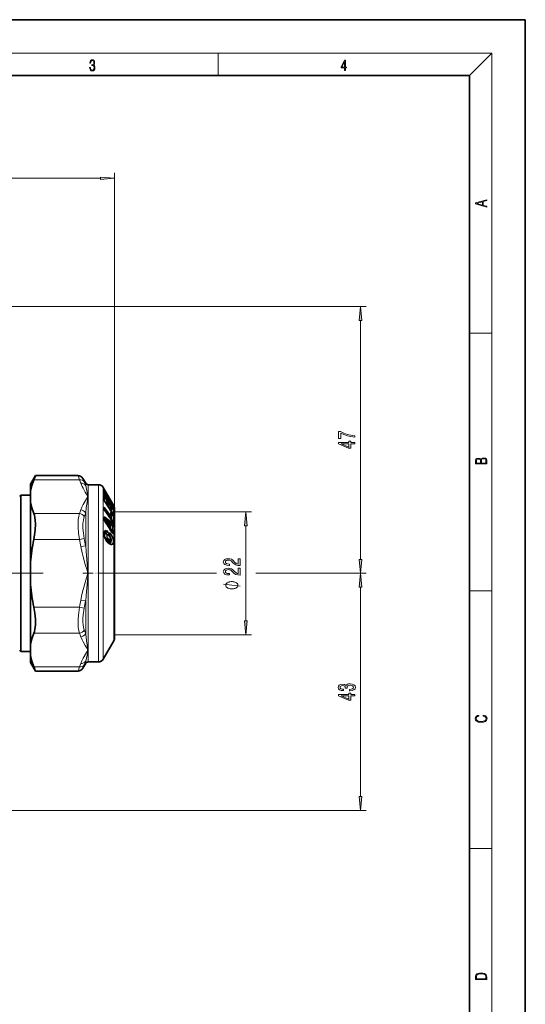
# Model space of a CAD drawing. Extents: x 0 to 210, y 0 to 297.
# Drawn here: x 120 to 210, y 121 to 297 of the extents above; entities that cross this region are included whole.
import ezdxf

# ---------------------------------------------------------------- set-up
doc = ezdxf.new("R2010")
doc.units = 0
doc.linetypes.add('DASHDOT', pattern=[18.5, 12, -3, 0.5, -3])

msp = doc.modelspace()

# ---------------------------------------------------------------- linework, layer by layer
at = {"color": 7, "lineweight": 35}
for p, q in [((210, 297), (0, 297)), ((210, 0), (210, 297)), ((200, 287), (20, 287)), ((200, 10), (200, 287)), ((121.45, 213.81), (122.32, 215.31)), ((122.31, 215.29), (122.03, 214.58)), ((122.31, 215.29), (122.32, 215.31)), ((122.32, 215.31), (129.94, 215.31)), ((121.45, 213.81), (121.45, 213.81)), ((121.45, 213.81), (121.45, 212.55)), ((131.31, 213.94), (130.81, 214.81)), ((133.6, 213.69), (131.74, 213.69)), ((119.68, 210.1), (119.68, 211.81)), ((119.68, 211.81), (121.45, 211.81)), ((121.45, 212.55), (121.45, 210.57)), ((136.36, 209.91), (134.47, 213.19)), ((134.61, 212.22), (134.76, 211.88)), ((136.08, 210.22), (134.76, 212.5)), ((136.09, 209.64), (134.76, 211.88)), ((135.2, 211.74), (135.2, 211.78)), ((119.68, 210.1), (119.68, 183.81)), ((121.45, 210.57), (121.45, 199.79)), ((134.61, 211.6), (134.61, 211.59)), ((136.08, 208.62), (134.75, 210.69)), ((135.17, 211.23), (135.16, 211.2)), ((135.2, 210.57), (135.2, 210.57)), ((134.61, 209.45), (134.61, 209.42)), ((136.08, 207.2), (134.75, 209.04)), ((135.79, 209.76), (135.79, 209.76)), ((135.79, 208.56), (135.79, 208.52)), ((136.45, 209.56), (136.45, 186.06)), ((136.45, 209.56), (136.45, 209.56)), ((136.45, 186.06), (136.45, 209.56)), ((134.61, 207.57), (134.61, 207.69)), ((135.11, 207), (135.29, 206.87)), ((135.29, 206.87), (135.47, 206.74)), ((135.82, 206.49), (136.04, 206.34)), ((136.14, 206.27), (136.04, 206.34)), ((136.04, 206.34), (136.04, 206.34)), ((135.54, 203.17), (135.2, 203.45)), ((135.58, 203.14), (135.54, 203.17)), ((121.45, 195.83), (121.45, 199.79)), ((121.45, 195.83), (121.45, 185.05)), ((136.36, 185.71), (134.47, 182.44)), ((136.45, 186.06), (136.45, 186.06)), ((119.68, 183.81), (121.45, 183.81)), ((121.45, 185.05), (121.45, 183.07)), ((121.45, 183.07), (121.45, 181.81)), ((121.45, 181.81), (122.32, 180.31)), ((133.6, 181.94), (131.74, 181.94)), ((122.32, 180.31), (122.03, 181.04)), ((122.32, 180.31), (129.94, 180.31)), ((131.31, 181.69), (130.81, 180.81))]:
    msp.add_line(p, q, dxfattribs=at)
at = {"color": 7, "lineweight": 13}
for p, q in [((16, 291), (204, 291)), ((155, 287), (155, 291)), ((200, 287), (204, 291)), ((204, 6), (204, 291)), ((81.18, 268.58), (133.96, 268.58)), ((136.45, 209.56), (136.45, 269.58)), ((97.61, 245.62), (181.5, 245.62)), ((180.5, 200.3), (180.5, 243.12)), ((200, 240.83), (204, 240.83)), ((129.94, 215.31), (129.95, 215.29)), ((129.95, 215.29), (130.19, 214.58)), ((122.03, 214.58), (130.19, 214.58)), ((130.81, 214.81), (130.81, 214.79)), ((130.81, 214.79), (131.06, 214.21)), ((131.31, 213.94), (131.31, 213.93)), ((131.31, 213.93), (131.31, 213.57)), ((131.74, 213.69), (131.74, 213.68)), ((131.74, 213.68), (131.74, 181.94)), ((133.6, 213.68), (133.6, 213.69)), ((133.6, 213.68), (133.6, 181.94)), ((134.47, 213.18), (134.47, 213.19)), ((134.47, 213.18), (134.47, 182.44)), ((134.68, 212.07), (134.61, 212.19)), ((134.65, 212.87), (134.76, 212.68)), ((134.7, 212.34), (134.65, 212.3)), ((134.74, 212.15), (134.65, 212.3)), ((134.69, 212), (134.68, 212.07)), ((134.69, 212.63), (134.7, 212.63)), ((134.84, 212.39), (134.7, 212.63)), ((134.85, 212.08), (134.7, 212.34)), ((134.74, 212.15), (134.85, 212.08)), ((134.74, 212.01), (135.06, 211.83)), ((134.9, 212.44), (134.76, 212.68)), ((134.76, 212.5), (134.76, 212.5)), ((136.08, 210.22), (134.76, 212.5)), ((134.91, 212.16), (134.76, 212.41)), ((134.76, 211.88), (134.76, 211.87)), ((136.09, 209.64), (134.76, 211.87)), ((134.82, 212.41), (134.84, 212.39)), ((135.09, 212.1), (134.9, 212.44)), ((134.92, 212.22), (135.04, 212.14)), ((135.03, 212.07), (134.99, 212.1)), ((135.03, 212.07), (135.06, 212.06)), ((135.06, 211.99), (135.09, 211.99)), ((135.11, 212.08), (135.09, 212.1)), ((135.18, 211.89), (135.12, 211.99)), ((134.68, 211.21), (134.61, 211.32)), ((134.7, 211.5), (134.65, 211.44)), ((134.74, 211.3), (134.65, 211.44)), ((134.85, 211.26), (134.7, 211.5)), ((134.74, 211.3), (134.85, 211.26)), ((134.74, 211.15), (135.06, 211.01)), ((135.05, 210.58), (134.75, 210.7)), ((134.91, 211.36), (134.76, 211.6)), ((136.09, 208.6), (134.76, 210.67)), ((135.05, 211.58), (134.87, 211.68)), ((134.91, 210.52), (134.88, 210.49)), ((135.06, 210.28), (134.91, 210.52)), ((135.05, 210.46), (134.91, 210.52)), ((135.05, 211.48), (134.96, 211.53)), ((135.06, 210.28), (135.03, 210.26)), ((135.05, 211.58), (135.07, 211.57)), ((135.12, 211.36), (135.05, 211.48)), ((135.05, 210.58), (135.07, 210.57)), ((135.12, 210.35), (135.05, 210.46)), ((135.06, 210.28), (135.12, 210.35)), ((135.08, 211.33), (135.12, 211.36)), ((135.13, 211.51), (135.1, 211.5)), ((135.18, 211.43), (135.13, 211.51)), ((135.18, 210.44), (135.13, 210.52)), ((135.16, 211.24), (135.15, 211.22)), ((135.17, 210.25), (135.18, 210.08)), ((135.28, 211.03), (135.19, 211.18)), ((135.2, 210.53), (135.2, 210.53)), ((135.28, 210.19), (135.2, 210.31)), ((135.3, 211.29), (135.25, 211.25)), ((135.34, 211.1), (135.25, 211.25)), ((135.3, 210.48), (135.25, 210.43)), ((135.34, 210.29), (135.25, 210.43)), ((135.28, 210.99), (135.28, 211.03)), ((135.3, 211.6), (135.29, 211.59)), ((135.44, 211.35), (135.3, 211.6)), ((135.45, 211.03), (135.3, 211.29)), ((135.45, 210.24), (135.3, 210.48)), ((135.34, 211.1), (135.45, 211.03)), ((135.34, 210.96), (135.65, 210.79)), ((135.34, 210.89), (135.34, 210.96)), ((135.34, 210.29), (135.45, 210.24)), ((135.34, 210.13), (135.65, 209.99)), ((135.51, 211.11), (135.35, 211.37)), ((135.51, 210.34), (135.35, 210.58)), ((135.5, 211.4), (135.36, 211.64)), ((135.42, 211.36), (135.44, 211.35)), ((135.64, 210.59), (135.46, 210.69)), ((135.52, 211.18), (135.64, 211.1)), ((135.64, 210.49), (135.55, 210.54)), ((135.63, 211.05), (135.58, 211.08)), ((135.63, 211.05), (135.65, 211.04)), ((135.64, 210.59), (135.66, 210.58)), ((136.07, 209.78), (135.64, 210.49)), ((135.65, 210.97), (135.68, 210.97)), ((135.72, 210.53), (135.69, 210.51)), ((136.11, 210.28), (135.71, 210.97)), ((136.12, 209.85), (135.72, 210.53)), ((136.08, 210.22), (136.08, 210.22)), ((136.24, 210), (136.19, 210.03)), ((136.24, 210), (136.23, 209.97)), ((122.03, 208.54), (130.19, 208.54)), ((131.31, 208.64), (131.31, 202.74)), ((134.61, 209.43), (134.61, 209.44)), ((134.61, 209.44), (134.61, 209.43)), ((134.71, 209.42), (134.66, 209.36)), ((135.67, 207.95), (134.66, 209.36)), ((135.73, 208.03), (134.71, 209.42)), ((136.09, 207.16), (134.76, 209)), ((135.77, 208.17), (134.77, 209.54)), ((135.64, 209.66), (135.34, 209.78)), ((135.5, 209.6), (135.47, 209.57)), ((135.65, 209.37), (135.5, 209.6)), ((135.64, 209.54), (135.5, 209.6)), ((135.65, 209.37), (135.62, 209.34)), ((135.64, 209.66), (135.66, 209.65)), ((135.71, 209.43), (135.64, 209.54)), ((135.65, 209.37), (135.71, 209.43)), ((135.77, 209.53), (135.72, 209.6)), ((135.77, 209.33), (135.77, 209.17)), ((135.86, 209.37), (135.79, 209.48)), ((135.86, 208.21), (135.79, 208.31)), ((135.88, 209.66), (135.83, 209.61)), ((135.92, 209.47), (135.83, 209.61)), ((135.88, 208.51), (135.83, 208.46)), ((135.92, 208.33), (135.83, 208.46)), ((136.03, 209.42), (135.88, 209.66)), ((136.03, 208.3), (135.88, 208.51)), ((136.03, 209.42), (135.92, 209.47)), ((136.24, 209.17), (135.92, 209.31)), ((135.92, 208.33), (136.03, 208.3)), ((135.92, 208.16), (136.24, 208.07)), ((136.09, 209.52), (135.94, 209.76)), ((136.09, 208.42), (135.94, 208.63)), ((136.07, 209.78), (135.98, 209.83)), ((136.09, 209.64), (136.09, 209.64)), ((136.25, 209.54), (136.1, 209.63)), ((136.16, 208.51), (136.24, 208.44)), ((136.22, 209.44), (136.24, 209.42)), ((136.36, 209.91), (136.36, 209.91)), ((136.36, 209.91), (136.36, 185.71)), ((136.45, 208.81), (160.97, 208.81)), ((134.59, 207.64), (134.59, 207.75)), ((134.66, 207.73), (134.65, 207.74)), ((134.67, 207.73), (134.66, 207.73)), ((134.89, 207.09), (134.86, 207.1)), ((135.36, 206.87), (135.05, 207.09)), ((135.36, 206.23), (135.05, 206.72)), ((135.42, 206.32), (135.11, 206.81)), ((135.11, 206.81), (135.29, 206.68)), ((135.29, 206.68), (135.47, 206.4)), ((135.34, 206.77), (135.53, 206.64)), ((135.34, 206.77), (135.53, 206.49)), ((135.47, 206.4), (135.42, 206.32)), ((135.67, 207.95), (135.71, 207.99)), ((135.67, 206.78), (135.85, 206.65)), ((135.73, 206.97), (135.91, 206.84)), ((135.73, 206.51), (136.04, 206.3)), ((135.86, 206.51), (135.76, 206.59)), ((135.77, 207.97), (135.77, 207.82)), ((135.86, 206.65), (135.86, 206.65)), ((135.86, 206.51), (135.86, 206.65)), ((135.91, 206.84), (135.91, 206.84)), ((135.92, 206.61), (136.22, 206.62)), ((135.92, 206.47), (135.92, 206.61)), ((136.24, 206.25), (135.92, 206.47)), ((136.24, 207.07), (136.07, 207.2)), ((134.94, 205.12), (134.91, 205.14)), ((135, 205.31), (134.97, 205.33)), ((135.02, 205.32), (134.97, 205.33)), ((135.02, 205.32), (135, 205.31)), ((135.18, 204.74), (135.02, 204.85)), ((135.54, 206.34), (135.53, 206.32)), ((135.7, 204.82), (135.57, 204.78)), ((136.04, 205.74), (135.73, 205.8)), ((135.86, 205.44), (135.76, 205.6)), ((135.92, 205.53), (135.82, 205.69)), ((136.04, 205.64), (135.82, 205.69)), ((135.86, 205.44), (135.86, 205.38)), ((136.14, 205.48), (135.92, 205.53)), ((136.24, 205.33), (135.92, 205.4)), ((135.92, 205.4), (135.92, 205.29)), ((135.97, 205.21), (136.22, 204.96)), ((136.05, 206.29), (136.04, 206.3)), ((136.05, 205.74), (136.04, 205.74)), ((136.14, 205.48), (136.04, 205.64)), ((136.05, 206.29), (136.07, 206.31)), ((136.2, 206.17), (136.11, 206.23)), ((136.2, 205.57), (136.11, 205.71)), ((159.97, 189.3), (159.97, 206.32)), ((122.03, 203.86), (130.19, 203.86)), ((131.06, 204.05), (130.19, 203.86)), ((135.4, 203.35), (135.05, 203.63)), ((135.4, 203.5), (135.06, 203.78)), ((135.22, 203.97), (135.12, 203.93)), ((135.46, 203.64), (135.12, 203.93)), ((135.56, 203.69), (135.22, 203.97)), ((135.59, 203.05), (135.24, 203.33)), ((135.62, 203.83), (135.27, 204.12)), ((135.56, 203.69), (135.46, 203.64)), ((131.31, 202.74), (130.44, 202.59)), ((133.51, 197.81), (153.32, 197.81)), ((136.97, 197.81), (154.7, 197.81)), ((161.78, 197.81), (181.5, 197.81)), ((162.44, 197.81), (181.5, 197.81)), ((180.5, 157.8), (180.5, 195.32)), ((200, 194.67), (204, 194.67)), ((131.31, 192.88), (130.44, 193.03)), ((131.31, 192.88), (131.31, 186.98)), ((122.03, 191.76), (130.19, 191.76)), ((131.06, 191.57), (130.19, 191.76)), ((122.03, 187.09), (130.19, 187.09)), ((136.45, 186.81), (160.97, 186.81)), ((131.31, 182.05), (131.31, 181.69)), ((122.03, 181.04), (130.19, 181.04)), ((129.94, 180.31), (130.19, 181.04)), ((130.81, 180.81), (131.06, 181.41)), ((108.92, 155.31), (181.5, 155.31)), ((200, 148.5), (204, 148.5))]:
    msp.add_line(p, q, dxfattribs=at)
at = {"color": 7, "linetype": 'DASHDOT', "lineweight": 13}
msp.add_line((96.89, 197.81), (123.69, 197.81), dxfattribs=at)
at = {"color": 7, "linetype": 'DASHDOT', "lineweight": 13, "ltscale": 0.15433}
msp.add_line((130.8, 197.81), (136.97, 197.81), dxfattribs=at)
at = {"color": 7, "lineweight": 13}
for points in [[(132.02, 288.43), (132.02, 288.43), (132.05, 288.17), (132.15, 287.98), (132.29, 287.86), (132.49, 287.82), (132.69, 287.86), (132.84, 287.98), (132.93, 288.16), (132.96, 288.4), (132.95, 288.57), (132.9, 288.71), (132.82, 288.82), (132.72, 288.89), (132.87, 289.06), (132.92, 289.32), (132.89, 289.52), (132.81, 289.68), (132.68, 289.78), (132.51, 289.82), (132.33, 289.78), (132.19, 289.67), (132.1, 289.48), (132.07, 289.24), (132.2, 289.24), (132.22, 289.42), (132.28, 289.56), (132.37, 289.64), (132.5, 289.67), (132.62, 289.64), (132.71, 289.57), (132.77, 289.46), (132.79, 289.32), (132.76, 289.15), (132.7, 289.04), (132.59, 288.97), (132.44, 288.94), (132.39, 288.95), (132.39, 288.8), (132.46, 288.81), (132.62, 288.78), (132.73, 288.71), (132.8, 288.58), (132.82, 288.41), (132.8, 288.22), (132.73, 288.08), (132.63, 287.99), (132.49, 287.97), (132.35, 288), (132.25, 288.09), (132.18, 288.23), (132.16, 288.43)], [(177.65, 287.87), (177.79, 287.87), (177.79, 288.36), (177.98, 288.36), (177.98, 288.5), (177.79, 288.5), (177.79, 289.76), (177.64, 289.76), (177.03, 288.5), (177.03, 288.36), (177.65, 288.36)], [(177.65, 288.5), (177.15, 288.5), (177.65, 289.53)], [(133.96, 268.36), (136.45, 268.58), (133.96, 268.8)], [(203.09, 263.42), (203.09, 263.57), (202.48, 263.74), (202.48, 264.41), (203.09, 264.58), (203.09, 264.73), (201.09, 264.16), (201.09, 263.99)], [(202.32, 263.78), (201.29, 264.07), (202.32, 264.37)], [(180.72, 243.12), (180.5, 245.62), (180.29, 243.12)], [(179.5, 222.21), (179.5, 222.47), (178.79, 222.56), (178.12, 222.71), (177.51, 222.92), (176.93, 223.2), (176.57, 223.2), (176.57, 221.96), (176.96, 221.96), (176.96, 222.95), (177.55, 222.66), (178.15, 222.45), (178.8, 222.3)], [(179.5, 221), (179.5, 221.23), (178.76, 221.23), (178.76, 221.49), (178.41, 221.49), (178.41, 221.23), (176.57, 221.23), (176.57, 221), (178.38, 220.21), (178.76, 220.21), (178.76, 221)], [(178.41, 220.43), (177.07, 221), (178.41, 221)], [(203.09, 217.41), (203.09, 217.82), (203.09, 218.09), (203.05, 218.26), (202.97, 218.35), (202.86, 218.43), (202.72, 218.47), (202.55, 218.49), (202.37, 218.47), (202.21, 218.41), (202.1, 218.32), (202.04, 218.2), (201.97, 218.29), (201.87, 218.36), (201.75, 218.41), (201.6, 218.42), (201.35, 218.37), (201.17, 218.24), (201.11, 218.09), (201.09, 217.9), (201.09, 217.41)], [(201.26, 217.88), (201.27, 218.06), (201.33, 218.18), (201.44, 218.26), (201.62, 218.28), (201.8, 218.25), (201.91, 218.18), (201.96, 218.05), (201.97, 217.87), (201.97, 217.55), (201.26, 217.55)], [(202.93, 217.55), (202.14, 217.55), (202.14, 217.96), (202.17, 218.13), (202.24, 218.25), (202.37, 218.32), (202.54, 218.35), (202.73, 218.32), (202.85, 218.25), (202.91, 218.13), (202.93, 217.95)], [(160.19, 206.32), (159.97, 208.81), (159.76, 206.32)], [(158.97, 199.19), (158.97, 200.43), (158.6, 200.43), (158.6, 199.45), (158.4, 199.51), (158.23, 199.6), (157.92, 199.89), (157.79, 200.04), (157.61, 200.21), (157.39, 200.33), (157.14, 200.4), (156.85, 200.43), (156.48, 200.39), (156.2, 200.26), (156.02, 200.08), (155.95, 199.84), (156.02, 199.59), (156.23, 199.4), (156.55, 199.28), (156.98, 199.23), (157.04, 199.23), (157.04, 199.47), (157.01, 199.47), (156.71, 199.49), (156.5, 199.56), (156.36, 199.68), (156.31, 199.82), (156.35, 199.97), (156.46, 200.09), (156.63, 200.16), (156.84, 200.18), (157.04, 200.17), (157.21, 200.12), (157.36, 200.03), (157.49, 199.92), (157.62, 199.77), (157.89, 199.51), (158.18, 199.33), (158.52, 199.23), (158.96, 199.19)], [(180.29, 200.3), (180.5, 197.81), (180.72, 200.3)], [(158.97, 197.48), (158.97, 198.72), (158.6, 198.72), (158.6, 197.74), (158.4, 197.8), (158.23, 197.89), (157.92, 198.18), (157.79, 198.33), (157.61, 198.5), (157.39, 198.62), (157.14, 198.69), (156.85, 198.72), (156.48, 198.68), (156.2, 198.55), (156.02, 198.37), (155.95, 198.13), (156.02, 197.88), (156.23, 197.69), (156.55, 197.57), (156.98, 197.52), (157.04, 197.52), (157.04, 197.76), (157.01, 197.76), (156.71, 197.78), (156.5, 197.85), (156.36, 197.96), (156.31, 198.11), (156.35, 198.26), (156.46, 198.37), (156.63, 198.45), (156.84, 198.47), (157.04, 198.45), (157.21, 198.41), (157.36, 198.32), (157.49, 198.21), (157.62, 198.06), (157.89, 197.8), (158.18, 197.62), (158.52, 197.52), (158.96, 197.48)], [(180.72, 195.32), (180.5, 197.81), (180.29, 195.32)], [(157.47, 196.33), (157.37, 196.33), (157.17, 196.3), (157.02, 196.27), (156.92, 196.24), (156.77, 196.18), (156.62, 196.09), (156.52, 196), (156.47, 195.94), (156.42, 195.85), (156.37, 195.73), (156.37, 195.67), (156.37, 195.61), (156.42, 195.49), (156.47, 195.4), (156.52, 195.34), (156.62, 195.25), (156.77, 195.16), (156.92, 195.1), (157.02, 195.07), (157.17, 195.04), (157.37, 195.01), (157.47, 195.01), (157.57, 195.01), (157.77, 195.04), (157.92, 195.07), (158.02, 195.1), (158.17, 195.16), (158.32, 195.25), (158.42, 195.34), (158.47, 195.4), (158.52, 195.49), (158.57, 195.61), (158.57, 195.67), (158.57, 195.73), (158.52, 195.85), (158.47, 195.94), (158.42, 196), (158.32, 196.09), (158.17, 196.18), (158.02, 196.24), (157.92, 196.27), (157.77, 196.3), (157.57, 196.33)], [(159.76, 189.3), (159.97, 186.81), (160.19, 189.3)], [(178.56, 176.76), (178.59, 176.76), (179.01, 176.8), (179.32, 176.93), (179.52, 177.12), (179.59, 177.37), (179.52, 177.64), (179.33, 177.84), (179.02, 177.97), (178.63, 178.02), (178.38, 178), (178.17, 177.94), (178.01, 177.85), (177.9, 177.72), (177.66, 177.89), (177.29, 177.95), (176.95, 177.91), (176.7, 177.8), (176.54, 177.62), (176.48, 177.37), (176.55, 177.14), (176.74, 176.96), (177.04, 176.84), (177.45, 176.8), (177.48, 176.8), (177.48, 177.03), (177.2, 177.06), (177, 177.12), (176.88, 177.23), (176.84, 177.39), (176.87, 177.52), (176.96, 177.62), (177.11, 177.68), (177.31, 177.7), (177.52, 177.68), (177.66, 177.62), (177.75, 177.51), (177.77, 177.36), (177.77, 177.26), (178.11, 177.26), (178.1, 177.39), (178.14, 177.55), (178.25, 177.67), (178.41, 177.74), (178.63, 177.77), (178.89, 177.74), (179.07, 177.67), (179.19, 177.55), (179.23, 177.39), (179.18, 177.22), (179.05, 177.1), (178.85, 177.03), (178.56, 177)], [(179.5, 175.85), (179.5, 176.08), (178.76, 176.08), (178.76, 176.34), (178.41, 176.34), (178.41, 176.08), (176.57, 176.08), (176.57, 175.84), (178.38, 175.06), (178.76, 175.06), (178.76, 175.85)], [(178.41, 175.27), (177.07, 175.85), (178.41, 175.85)], [(202.44, 172.23), (202.67, 172.19), (202.84, 172.1), (202.95, 171.96), (202.98, 171.78), (202.93, 171.56), (202.75, 171.4), (202.47, 171.3), (202.09, 171.26), (201.71, 171.3), (201.43, 171.4), (201.26, 171.56), (201.2, 171.78), (201.24, 171.95), (201.33, 172.08), (201.48, 172.18), (201.68, 172.22), (201.68, 172.36), (201.42, 172.31), (201.22, 172.19), (201.09, 172.01), (201.04, 171.78), (201.11, 171.5), (201.2, 171.39), (201.32, 171.3), (201.65, 171.16), (201.85, 171.13), (202.09, 171.12), (202.33, 171.13), (202.54, 171.16), (202.87, 171.29), (203.08, 171.5), (203.15, 171.77), (203.1, 172.01), (202.96, 172.2), (202.74, 172.32), (202.44, 172.37)], [(180.29, 157.8), (180.5, 155.31), (180.72, 157.8)], [(201.09, 125.37), (201.09, 125.02), (203.09, 125.02), (203.09, 125.43), (203.08, 125.68), (203.01, 125.88), (202.87, 126.01), (202.67, 126.11), (202.41, 126.17), (202.09, 126.19), (201.79, 126.17), (201.54, 126.12), (201.35, 126.03), (201.2, 125.91), (201.11, 125.71), (201.09, 125.47)], [(202.93, 125.15), (201.26, 125.15), (201.26, 125.43), (201.27, 125.66), (201.35, 125.83), (201.47, 125.93), (201.63, 125.99), (201.84, 126.04), (202.09, 126.05), (202.36, 126.04), (202.58, 125.99), (202.74, 125.92), (202.85, 125.82), (202.92, 125.66), (202.93, 125.44)]]:
    msp.add_lwpolyline(points, close=True, dxfattribs=at)
at = {"color": 7, "lineweight": 35}
for points in [[(121.45, 212.55), (121.67, 213.56), (122.03, 214.58)], [(121.45, 210.57), (121.67, 209.56), (122.03, 208.54)], [(134.61, 211.09), (134.61, 211.05), (134.69, 210.81), (134.75, 210.69)], [(122.03, 208.54), (122.14, 208.21), (122.22, 207.84), (122.29, 207.29), (122.32, 206.69), (122.27, 205.55), (122.18, 204.71), (122.03, 203.86)], [(134.7, 205.26), (134.66, 205.18), (134.61, 204.94), (134.65, 204.51), (134.83, 203.95), (135.06, 203.58), (135.2, 203.45)], [(135.47, 204.86), (135.54, 204.51), (135.63, 204.37)], [(135.71, 203.65), (135.79, 203.82), (135.78, 204.06), (135.67, 204.32), (135.63, 204.37)], [(122.03, 191.76), (122.21, 190.66), (122.31, 189.58), (122.31, 188.57), (122.21, 187.75), (122.13, 187.4), (122.03, 187.09)], [(121.45, 185.05), (121.67, 186.06), (122.03, 187.09)], [(121.45, 183.07), (121.67, 182.06), (122.03, 181.04)]]:
    msp.add_lwpolyline(points, dxfattribs=at)
at = {"color": 7, "lineweight": 13}
for points in [[(130.44, 209.17), (130.64, 209.65), (130.88, 210.13), (131.47, 211.15), (131.58, 211.33), (131.66, 211.51), (131.64, 211.67), (131.55, 211.84), (131.24, 212.36), (130.85, 213.04), (130.68, 213.39), (130.44, 213.95)], [(131.31, 208.64), (131.42, 209.6), (131.55, 210.49), (131.69, 211.31), (131.64, 212.05), (131.46, 212.9), (131.31, 213.57)], [(134.58, 212.98), (134.58, 212.98), (134.58, 212.98), (134.58, 212.98), (134.59, 212.97), (134.65, 212.87)], [(134.58, 212.88), (134.58, 212.88), (134.58, 212.86), (134.61, 212.79), (134.76, 212.5)], [(134.58, 212.61), (134.58, 212.62), (134.58, 212.63), (134.58, 212.63), (134.59, 212.63), (134.6, 212.63), (134.6, 212.63), (134.62, 212.61), (134.76, 212.41)], [(134.58, 212.32), (134.58, 212.28), (134.62, 212.14), (134.76, 211.87)], [(134.58, 211.67), (134.58, 211.73), (134.59, 211.74), (134.6, 211.75), (134.61, 211.75), (134.63, 211.74), (134.69, 211.69), (134.76, 211.6)], [(134.61, 212.42), (134.64, 212.41), (134.7, 212.34)], [(134.7, 212.63), (134.75, 212.68), (134.76, 212.68), (134.76, 212.68), (134.76, 212.68)], [(134.84, 212.39), (134.9, 212.43), (134.9, 212.44), (134.9, 212.44), (134.9, 212.44)], [(135.06, 211.83), (135.06, 211.83), (135.06, 211.84), (135.06, 211.84), (135.05, 211.85), (135.03, 211.88), (134.85, 212.08)], [(135.11, 211.77), (135.11, 211.79), (135.09, 211.83), (134.91, 212.16)], [(135.17, 211.94), (135.17, 211.94), (135.18, 211.94), (135.18, 211.94), (135.18, 211.94), (135.18, 211.93), (135.36, 211.64)], [(134.58, 211.19), (134.62, 210.96), (134.76, 210.67)], [(134.61, 211.55), (134.64, 211.55), (134.68, 211.52), (134.7, 211.5)], [(135.06, 211.01), (135.06, 211.02), (135.06, 211.03), (135.05, 211.04), (135.01, 211.1), (134.85, 211.26)], [(135.11, 210.96), (135.09, 211.03), (135.02, 211.17), (134.91, 211.36)], [(135.16, 210.24), (135.12, 210.24), (135.08, 210.26), (135.06, 210.28)], [(135.17, 211.56), (135.18, 211.57), (135.18, 211.58), (135.18, 211.58), (135.19, 211.58), (135.19, 211.58), (135.2, 211.58), (135.22, 211.56), (135.35, 211.37)], [(135.19, 211.18), (135.18, 211.18), (135.18, 211.18), (135.18, 211.18), (135.18, 211.18), (135.17, 211.18), (135.17, 211.18)], [(135.17, 210.66), (135.18, 210.71), (135.19, 210.72), (135.2, 210.73), (135.21, 210.73), (135.24, 210.72), (135.29, 210.66), (135.35, 210.58)], [(135.2, 211.37), (135.24, 211.36), (135.3, 211.29)], [(135.2, 210.53), (135.24, 210.53), (135.28, 210.51), (135.3, 210.48)], [(135.64, 211.1), (135.64, 211.1), (135.64, 211.1), (135.64, 211.11), (135.64, 211.12), (135.61, 211.15), (135.44, 211.35)], [(135.65, 210.79), (135.65, 210.79), (135.65, 210.79), (135.65, 210.79), (135.65, 210.81), (135.58, 210.89), (135.45, 211.03)], [(135.65, 209.99), (135.65, 210), (135.65, 210.01), (135.65, 210.02), (135.58, 210.11), (135.45, 210.24)], [(135.71, 210.72), (135.71, 210.74), (135.69, 210.78), (135.51, 211.11)], [(135.71, 209.94), (135.69, 210.01), (135.62, 210.15), (135.51, 210.34)], [(136.08, 210.22), (136.19, 210.02), (136.26, 209.92), (136.28, 209.9), (136.28, 209.9), (136.28, 209.9), (136.29, 209.9)], [(136.11, 210.28), (136.28, 209.97), (136.3, 209.94), (136.3, 209.94), (136.3, 209.93)], [(136.11, 210.16), (136.23, 210.02), (136.24, 210.01), (136.24, 210), (136.24, 210), (136.24, 210), (136.24, 210)], [(130.19, 208.54), (130.06, 208.05), (129.98, 207.47), (129.94, 206.8), (129.95, 206.08), (130.03, 204.98), (130.19, 203.86)], [(134.76, 209), (134.67, 209.16), (134.58, 209.47)], [(134.77, 209.54), (134.7, 209.62), (134.65, 209.64), (134.64, 209.64), (134.61, 209.62), (134.6, 209.61), (134.59, 209.57)], [(134.71, 209.42), (134.69, 209.45), (134.66, 209.46), (134.65, 209.46), (134.61, 209.44)], [(135.75, 209.33), (135.71, 209.32), (135.67, 209.34), (135.65, 209.37)], [(135.76, 209.84), (135.76, 209.89), (135.77, 209.9), (135.78, 209.91), (135.79, 209.91), (135.81, 209.9), (135.87, 209.85), (135.94, 209.76)], [(135.76, 208.6), (135.77, 208.68), (135.78, 208.71), (135.8, 208.73), (135.82, 208.74), (135.85, 208.72), (135.94, 208.63)], [(135.79, 209.71), (135.82, 209.71), (135.86, 209.68), (135.88, 209.66)], [(135.79, 208.54), (135.82, 208.55), (135.83, 208.55), (135.86, 208.53), (135.88, 208.51)], [(136.03, 209.42), (136.18, 209.27), (136.22, 209.21), (136.24, 209.18), (136.24, 209.18), (136.24, 209.17)], [(136.24, 208.07), (136.24, 208.08), (136.22, 208.12), (136.16, 208.19), (136.03, 208.3)], [(136.07, 209.78), (136.19, 209.65), (136.25, 209.57), (136.25, 209.55), (136.25, 209.55), (136.25, 209.55), (136.25, 209.55), (136.25, 209.54)], [(136.09, 209.64), (136.25, 209.39), (136.27, 209.36), (136.28, 209.36), (136.29, 209.36), (136.29, 209.36), (136.29, 209.36), (136.29, 209.36)], [(136.09, 209.52), (136.23, 209.29), (136.27, 209.19), (136.29, 209.12)], [(136.09, 208.6), (136.2, 208.43), (136.25, 208.38), (136.27, 208.37), (136.28, 208.37), (136.29, 208.37), (136.29, 208.37), (136.29, 208.39)], [(136.29, 208.02), (136.27, 208.11), (136.18, 208.29), (136.09, 208.42)], [(136.12, 209.85), (136.25, 209.62), (136.29, 209.53), (136.31, 209.49), (136.31, 209.48)], [(131.06, 207.98), (130.9, 207.4), (130.82, 206.7), (130.82, 205.9), (130.9, 204.98), (131.06, 204.05)], [(134.59, 207.75), (134.6, 207.88), (134.63, 207.92), (134.66, 207.94), (134.69, 207.94), (134.73, 207.92)], [(134.86, 207.15), (134.92, 207.17), (134.98, 207.14), (135.05, 207.09)], [(135.72, 207.75), (135.71, 207.75), (135.66, 207.78), (135.63, 207.82)], [(135.67, 206.55), (135.68, 206.59), (135.68, 206.6), (135.69, 206.61), (135.7, 206.61), (135.72, 206.61), (135.76, 206.59)], [(135.72, 207.75), (135.74, 207.76), (135.75, 207.77), (135.76, 207.78), (135.77, 207.82)], [(135.73, 206.51), (135.73, 206.53), (135.73, 206.53), (135.73, 206.53), (135.74, 206.54), (135.74, 206.54), (135.76, 206.53), (135.82, 206.49)], [(136.22, 206.62), (136.22, 206.65), (136.21, 206.68), (136.19, 206.7), (136.14, 206.74), (135.96, 206.82), (135.91, 206.84)], [(136.28, 206.58), (136.24, 206.73), (136.13, 206.88), (135.97, 207.03)], [(136.29, 207.01), (136.29, 206.99), (136.29, 206.99), (136.27, 206.98), (136.26, 206.98), (136.24, 206.98), (136.22, 207.01), (136.09, 207.16)], [(135.08, 205.5), (134.88, 205.53), (134.72, 205.43), (134.64, 205.28), (134.59, 205.06), (134.6, 204.71), (134.67, 204.34), (134.85, 203.86), (135.1, 203.47), (135.24, 203.33)], [(134.62, 204.96), (134.71, 205.11), (134.84, 205.15), (134.91, 205.14)], [(134.97, 204.96), (134.86, 204.98), (134.76, 204.91), (134.71, 204.82), (134.69, 204.68), (134.71, 204.47), (134.84, 204.08), (134.94, 203.91), (135.06, 203.78)], [(135.02, 204.85), (134.93, 204.88), (134.89, 204.87), (134.82, 204.84), (134.79, 204.8), (134.75, 204.66), (134.76, 204.48), (134.82, 204.3), (134.92, 204.1), (135.12, 203.93)], [(134.94, 205.12), (134.96, 205.11), (134.99, 205.04), (135, 204.99), (135, 204.98), (134.99, 204.96), (134.98, 204.96), (134.97, 204.96)], [(135, 205.31), (135.05, 205.05), (135.05, 204.92), (135.04, 204.87), (135.03, 204.86), (135.03, 204.85), (135.02, 204.85)], [(135.02, 205.32), (135.13, 205.28), (135.24, 205.19), (135.35, 204.98), (135.37, 204.83), (135.36, 204.76), (135.33, 204.73), (135.29, 204.71), (135.26, 204.71), (135.18, 204.74)], [(135.18, 204.74), (135.15, 204.74), (135.12, 204.72), (135.09, 204.64), (135.07, 204.42), (135.09, 204.3), (135.22, 203.97)], [(135.08, 205.5), (135.15, 205.45), (135.3, 205.27), (135.39, 205.07), (135.43, 204.84), (135.42, 204.7), (135.39, 204.66), (135.35, 204.62), (135.31, 204.61), (135.24, 204.62)], [(135.24, 204.62), (135.21, 204.63), (135.17, 204.62), (135.15, 204.58), (135.13, 204.51), (135.15, 204.33), (135.21, 204.19), (135.27, 204.12)], [(135.36, 206.23), (135.44, 206.15), (135.47, 206.14), (135.5, 206.14), (135.53, 206.16), (135.54, 206.18), (135.57, 206.24)], [(135.51, 204.66), (135.72, 204.32), (135.81, 204.09), (135.87, 203.83), (135.87, 203.57), (135.81, 203.38), (135.69, 203.27), (135.54, 203.27), (135.4, 203.35)], [(135.42, 206.32), (135.44, 206.28), (135.45, 206.28), (135.47, 206.27), (135.48, 206.28), (135.5, 206.29), (135.53, 206.32)], [(135.65, 204.29), (135.55, 204.46), (135.47, 204.66), (135.44, 204.81), (135.45, 204.96), (135.47, 205.01), (135.51, 205.05), (135.55, 205.07), (135.61, 205.06), (135.74, 204.97), (135.76, 204.94)], [(135.57, 204.78), (135.77, 204.41), (135.85, 204.17), (135.91, 203.9), (135.93, 203.62), (135.9, 203.38), (135.81, 203.22), (135.69, 203.15), (135.61, 203.15), (135.53, 203.18)], [(135.7, 204.82), (135.88, 204.62), (136.03, 204.36), (136.2, 203.91), (136.25, 203.68), (136.25, 203.46), (136.18, 203.19), (136.03, 203.05), (135.84, 203.02), (135.58, 203.14)], [(135.76, 204.94), (135.94, 204.69), (136.1, 204.4), (136.23, 204.06), (136.3, 203.71), (136.29, 203.29), (136.23, 203.13), (136.15, 203), (136, 202.92), (135.82, 202.92), (135.59, 203.05)], [(135.67, 205.84), (135.68, 205.78), (135.72, 205.67), (135.76, 205.6)], [(135.73, 205.8), (135.73, 205.79), (135.73, 205.77), (135.75, 205.75), (135.82, 205.69)], [(135.97, 205.16), (136.09, 204.98), (136.16, 204.9), (136.21, 204.86), (136.24, 204.86), (136.26, 204.86), (136.27, 204.87), (136.28, 204.88), (136.28, 204.92)], [(136.13, 204.99), (136.18, 204.95), (136.2, 204.93), (136.21, 204.93), (136.22, 204.93), (136.22, 204.93), (136.22, 204.93), (136.23, 204.94), (136.23, 204.95), (136.22, 204.96)], [(136.24, 206.25), (136.25, 206.23), (136.24, 206.23), (136.24, 206.22), (136.23, 206.22), (136.22, 206.22), (136.16, 206.25), (136.14, 206.27)], [(136.14, 205.48), (136.22, 205.4), (136.24, 205.36), (136.24, 205.33)], [(136.3, 206.21), (136.3, 206.17), (136.29, 206.15), (136.27, 206.14), (136.26, 206.14), (136.24, 206.15), (136.2, 206.17)], [(136.2, 205.57), (136.27, 205.43), (136.3, 205.29)], [(135.56, 203.43), (135.64, 203.44), (135.71, 203.51), (135.77, 203.75)], [(135.65, 204.29), (135.75, 204.1), (135.77, 203.92), (135.75, 203.85), (135.73, 203.83), (135.71, 203.81), (135.68, 203.81), (135.66, 203.81), (135.62, 203.83)], [(130.44, 193.03), (130.64, 194), (130.88, 194.94), (131.47, 196.98), (131.58, 197.34), (131.66, 197.71), (131.64, 198.03), (131.55, 198.37), (131.24, 199.42), (130.85, 200.78), (130.68, 201.47), (130.44, 202.59)], [(131.31, 192.88), (131.38, 193.85), (131.55, 195.81), (131.69, 197.3), (131.64, 198.81), (131.38, 201.78), (131.31, 202.74)], [(158.97, 195.49), (155.97, 195.85)], [(130.19, 191.76), (130, 190.32), (129.95, 189.53), (129.94, 188.78), (129.97, 188.23), (130.04, 187.72), (130.19, 187.09)], [(131.06, 191.57), (130.87, 190.36), (130.82, 189.7), (130.81, 189.08), (130.84, 188.61), (130.9, 188.19), (131.06, 187.64)], [(130.44, 181.67), (130.64, 182.15), (130.88, 182.63), (131.47, 183.65), (131.58, 183.83), (131.66, 184.01), (131.64, 184.17), (131.55, 184.34), (131.24, 184.86), (130.85, 185.54), (130.68, 185.89), (130.44, 186.45)], [(131.31, 182.05), (131.55, 183.13), (131.69, 183.81), (131.64, 184.57), (131.46, 185.71), (131.31, 186.98)]]:
    msp.add_lwpolyline(points, dxfattribs=at)
at = {"color": 7, "lineweight": 35}
for centre, radius, start, end in [((129.94, 214.31), 1, 30, 90), ((131.74, 214.19), 0.5, 210, 270), ((133.6, 212.69), 1, 30, 90), ((120.8, 210.81), 1.5, 138.1897, 150), ((134.21, 212.83), 0.399, 354.6152, 13.5922), ((136.76, 213.71), 2.34, 202.5529, 211.1226), ((132.65, 212.37), 1.96, 355.6411, 4.619), ((134.82, 211.81), 0.384, 355.6152, 8.573), ((129.36, 211.34), 5.25, 357.2725, 2.7278), ((135.3, 210.17), 0.149, 146.7991, 176.5044), ((135, 211.34), 0.2, 329.0642, 358.5703), ((135, 210.36), 0.2, 327.8119, 359.1564), ((133.36, 211.38), 1.84, 358.5809, 2.9016), ((130.3, 210.42), 4.9, 359.1622, 1.7128), ((139.68, 212.22), 4.12, 209.0294, 213.7352), ((135.48, 209.52), 0.881, 186.4718, 212.8849), ((135.89, 209.25), 0.149, 146.7925, 176.4544), ((135.59, 209.44), 0.2, 327.8014, 359.0907), ((131.23, 209.51), 4.57, 359.0987, 3.1575), ((127.38, 208.19), 8.42, 359.2361, 2.3015), ((137.16, 209.26), 1.25, 211.0084, 220.726), ((137.93, 210.68), 2.12, 209.3846, 216.8091), ((135.75, 209.56), 0.7, 360, 30), ((134.86, 207.69), 0.246, 168.4646, 181.8547), ((135.42, 207.59), 0.805, 181.4234, 210.3678), ((-48.93, 90.11), 217.79, 31.9016, 32.5157), ((135.36, 206.58), 0.2, 17.0133, 55.0009), ((135.23, 206.5), 0.352, 333.0275, 345.3328), ((134.66, 206.37), 0.925, 9.2716, 16.6442), ((135.32, 206.48), 0.254, 345.6891, 10.0572), ((135.86, 207.89), 0.119, 146.475, 171.0514), ((135.55, 208.08), 0.246, 327.7955, 344.3982), ((135.57, 208.08), 0.226, 344.8019, 359.3581), ((136.74, 207.65), 0.798, 214.088, 225.1064), ((137.07, 205.84), 1.27, 209.9206, 222.1507), ((152.56, 197.48), 31.19, 168.2068, 175.7577), ((152.56, 198.14), 31.19, 184.2423, 191.7932), ((135.75, 186.06), 0.7, 330, 0), ((120.8, 184.81), 1.5, 210, 221.8103), ((131.74, 181.44), 0.5, 90, 150), ((133.6, 182.94), 1, 270, 330), ((129.94, 181.31), 1, 270, 330)]:
    msp.add_arc(centre, radius, start, end, dxfattribs=at)
at = {"color": 7, "lineweight": 13}
for centre, radius, start, end in [((121.35, 210.73), 9.65, 19.5065, 23.5673), ((122.27, 210.41), 9.58, 19.274, 23.3997), ((134.38, 212.93), 0.202, 346.3925, 13.6049), ((134.41, 212.88), 0.198, 13.4774, 30.0954), ((134.41, 212.78), 0.199, 7.5494, 30.0497), ((132.8, 212.46), 1.79, 355.4133, 4.5865), ((134.42, 212.51), 0.188, 4.6613, 30.9937), ((134.42, 212.22), 0.188, 355.4705, 30.9092), ((134.86, 212.45), 0.259, 194.9595, 215.7848), ((134.46, 212.52), 0.263, 26.4014, 43.0722), ((133.02, 211.83), 1.73, 1.74, 5.9747), ((131.72, 209.49), 4.26, 38.7677, 42.9533), ((134.98, 212.04), 0.065, 340.2483, 32.6666), ((135.04, 212.14), 0.0101, 349.8758, 61.1342), ((134.93, 211.98), 0.199, 30.0769, 56.1927), ((134.86, 212.07), 0.195, 355.4358, 21.601), ((134.95, 211.89), 0.195, 30.8877, 57.1565), ((135, 211.98), 0.0945, 5.1758, 49.0639), ((134.95, 211.67), 0.193, 31.0463, 56.3643), ((133.4, 211.62), 1.67, 358.4169, 7.4501), ((135.1, 211.96), 0.038, 67.3245, 112.0832), ((134.92, 212.01), 0.196, 356.0151, 21.5734), ((133.45, 211.55), 1.68, 358.6092, 7.4359), ((135.05, 212.01), 0.175, 299.2911, 317.743), ((134.99, 211.91), 0.186, 355.6561, 8.5498), ((135, 211.84), 0.199, 8.544, 30.1039), ((129.47, 211.43), 5.12, 357.2905, 2.7095), ((134.44, 211.58), 0.165, 2.9027, 33.137), ((134.44, 211.1), 0.166, 357.5593, 32.9718), ((134.81, 211.58), 0.207, 192.4528, 220.221), ((129.79, 210.9), 4.9, 358.813, 3.5434), ((129.83, 210.85), 4.92, 358.3038, 3.5366), ((134.72, 210.68), 0.0349, 354.0968, 31.0281), ((135.95, 211.78), 1.63, 225.4749, 230.5227), ((135, 211.72), 0.247, 281.7581, 295.2085), ((134.89, 210.52), 0.169, 339.4445, 19.2188), ((134.99, 210.64), 0.185, 288.7938, 308.1836), ((134.96, 210.85), 0.184, 33.2737, 58.7805), ((130.31, 210.65), 4.76, 359.0583, 4.4074), ((134.98, 211.41), 0.182, 33.3389, 59.174), ((134.98, 211.49), 0.123, 5.8454, 42.1595), ((135, 210.42), 0.168, 37.6727, 63.8034), ((134.95, 210.47), 0.153, 6.0523, 37.7525), ((135.03, 210.59), 0.123, 307.2626, 325.9535), ((130.34, 210.59), 4.78, 359.1727, 4.398), ((134.95, 211.23), 0.213, 1.7507, 37.4545), ((135.15, 211.32), 0.0796, 257.6587, 276.0684), ((135.33, 210.13), 0.209, 146.6496, 185.8265), ((135.31, 210.17), 0.166, 179.3886, 213.0527), ((135.17, 211.24), 0.0104, 205.9021, 296.1663), ((135.16, 210.25), 0.0105, 253.0859, 328.4523), ((133.51, 211.47), 1.66, 358.5911, 2.8804), ((135.01, 211.46), 0.188, 2.9634, 30.991), ((135.35, 211.26), 0.178, 187.9541, 206.5709), ((130.41, 210.51), 4.77, 359.1678, 1.701), ((135.04, 210.57), 0.165, 1.9079, 33.1201), ((135.12, 210.08), 0.0504, 323.3687, 5.5095), ((135.42, 211.38), 0.216, 183.2618, 217.7553), ((135.38, 210.55), 0.182, 186.4175, 221.8493), ((135.08, 211.49), 0.245, 26.1823, 46.9047), ((130.73, 209.98), 4.55, 358.5051, 2.5605), ((135.18, 211.81), 0.242, 297.663, 316.294), ((130.77, 209.93), 4.57, 358.1743, 2.5543), ((135.33, 211.56), 0.241, 297.6467, 316.3074), ((125.46, 205.43), 11.68, 28.6848, 30.7103), ((135.57, 211.02), 0.0668, 339.3875, 32.1144), ((135.53, 210.94), 0.199, 30.0957, 56.1819), ((135.47, 211.05), 0.177, 354.854, 17.0236), ((135.59, 210.74), 0.247, 281.7697, 295.2057), ((135.54, 210.87), 0.195, 30.8942, 57.159), ((135.59, 210.97), 0.0945, 5.1469, 49.0366), ((135.55, 210.62), 0.194, 31.0462, 56.3029), ((134.12, 210.63), 1.54, 358.2824, 5.8584), ((135.56, 209.84), 0.185, 33.2471, 58.6577), ((131.25, 209.73), 4.41, 358.982, 3.4636), ((135.57, 210.43), 0.182, 33.3451, 59.1734), ((135.57, 210.5), 0.123, 5.8204, 42.1339), ((135.7, 210.94), 0.0382, 67.4098, 112.0568), ((135.53, 210.99), 0.178, 355.4899, 16.9957), ((134.17, 210.57), 1.55, 358.491, 5.8463), ((131.29, 209.67), 4.43, 359.1058, 3.4556), ((135.99, 210.39), 0.168, 298.3537, 318.5684), ((136.13, 209.83), 0.2, 30.0624, 56.0382), ((136.11, 209.8), 0.2, 29.9544, 48.0063), ((136.12, 209.97), 0.185, 335.5612, 347.9556), ((121.35, 212.39), 9.65, 336.4317, 340.4931), ((121.48, 211.97), 10.38, 337.3561, 341.2785), ((134.86, 209.51), 0.283, 169.0891, 187.9356), ((134.51, 209.41), 0.1, 6.8549, 42.6568), ((134.45, 209.48), 0.164, 346.7871, 32.3459), ((134.58, 209.57), 0.192, 312.7365, 352.5797), ((134.69, 209), 0.0649, 355.0722, 34.2222), ((136.5, 210.82), 1.58, 225.2052, 230.5826), ((135.48, 209.6), 0.169, 339.4571, 19.2096), ((135.58, 209.72), 0.185, 288.808, 308.1732), ((135.59, 209.5), 0.168, 37.6796, 63.7966), ((135.54, 209.56), 0.153, 6.0319, 37.7294), ((135.62, 209.67), 0.124, 307.2357, 325.9268), ((135.93, 209.21), 0.209, 146.6474, 186.6011), ((135.56, 208.15), 0.204, 322.6232, 5.1998), ((135.91, 209.26), 0.166, 179.3223, 213.0506), ((135.75, 209.34), 0.0105, 253.4175, 328.4582), ((131.34, 209.6), 4.43, 359.1051, 3.1346), ((135.62, 209.75), 0.165, 3.3235, 33.1404), ((135.72, 209.16), 0.0482, 320.6655, 6.1808), ((127.43, 208.27), 8.34, 359.3477, 2.2843), ((135.65, 208.52), 0.134, 2.7947, 36.8924), ((135.61, 208.08), 0.186, 359.7402, 31.0752), ((136.01, 209.75), 0.225, 196.0354, 219.4181), ((131.66, 209.07), 4.21, 358.3568, 4.1201), ((127.95, 207.8), 7.92, 357.7521, 3.0036), ((136.17, 208.25), 0.265, 160.8222, 198.3623), ((131.7, 209.01), 4.23, 357.9283, 4.1105), ((127.97, 207.75), 7.97, 357.5593, 2.9956), ((136.05, 208.6), 0.0352, 353.3255, 30.9057), ((136.23, 209.42), 0.0028, 246.7895, 76.1213), ((134.82, 209.64), 1.44, 351.3061, 356.0972), ((136.12, 209.26), 0.199, 30.7258, 55.5785), ((136.14, 209.02), 0.183, 33.2921, 58.8777), ((132.18, 208.81), 4.07, 354.8485, 5.1534), ((136.13, 208.28), 0.193, 32.6785, 57.389), ((136.14, 209.38), 0.197, 30.8939, 55.8497), ((134.86, 209.58), 1.45, 351.3429, 356.1102), ((132.22, 208.75), 4.09, 354.8631, 5.1377), ((134.51, 207.68), 0.0979, 1.3339, 43.6357), ((135.6, 207.66), 1.02, 181.1347, 210.5838), ((134.51, 207.57), 0.0984, 1.3629, 43.5375), ((134.81, 207.6), 0.216, 140.5217, 157.3544), ((134.84, 207.56), 0.244, 138.1692, 160.6301), ((48.32, 85.17), 149.73, 54.3108, 54.8081), ((134.64, 207.71), 0.032, 73.022, 129.0571), ((134.65, 207.7), 0.0441, 59.9195, 91.8905), ((40.87, 74.02), 163.32, 54.4908, 54.9505), ((134.5, 207.89), 0.226, 316.8412, 7.2773), ((60.44, 103.53), 127.94, 53.9483, 54.5345), ((134.67, 207.16), 0.0563, 341.6656, 28.9617), ((58.83, 100.77), 131.31, 54.0204, 54.6878), ((-42.49, 94.41), 210.03, 31.8237, 32.4611), ((134.96, 207.12), 0.104, 166.6523, 194.5977), ((135.03, 207.25), 0.198, 210.8111, 223.8381), ((134.91, 207.1), 0.0253, 153.7669, 212.2788), ((135.19, 207.11), 0.145, 187.7264, 233.9194), ((135.24, 206.65), 0.206, 131.2038, 161.1664), ((135.13, 206.6), 0.355, 25.0086, 50.0914), ((135.51, 206.89), 0.147, 188.4279, 229.0317), ((135.39, 206.63), 0.144, 7.3082, 53.941), ((134.82, 206.44), 0.734, 9.1588, 16.4421), ((135.44, 206.55), 0.109, 322.5517, 348.6156), ((135.36, 206.4), 0.188, 333.3691, 25.6646), ((135.49, 206.54), 0.0559, 348.8881, 11.862), ((135.53, 206.51), 0.0496, 13.3759, 61.1158), ((135.43, 206.45), 0.148, 346.1854, 33.5673), ((135.18, 206.32), 0.399, 348.6038, 12.163), ((135.81, 207.81), 0.194, 132.9181, 171.7518), ((135.71, 207.97), 0.0418, 206.9446, 312.8798), ((135.8, 206.67), 0.171, 223.288, 247.3925), ((122.86, 206.2), 12.81, 358.4121, 1.588), ((135.63, 208.06), 0.0973, 319.8171, 343.9462), ((135.61, 207.9), 0.138, 17.8586, 44.1077), ((135.92, 207.83), 0.211, 148.5652, 201.5336), ((135.82, 208.35), 0.336, 253.1747, 263.3392), ((122.85, 206.16), 12.88, 358.4165, 1.5835), ((135.73, 207.97), 0.0303, 286.8615, 330.116), ((135.87, 207.91), 0.136, 179.7657, 216.7072), ((135.9, 206.61), 0.144, 188.7953, 234.1826), ((136.08, 206.68), 0.224, 136.7291, 188.2968), ((136.08, 206.68), 0.224, 136.6571, 188.1878), ((135.99, 206.63), 0.168, 223.4856, 247.8172), ((136.17, 206.72), 0.275, 155.8886, 204.4438), ((135.75, 206.99), 0.223, 316.477, 8.8395), ((135.99, 206.44), 0.0715, 153.7101, 194.819), ((136.02, 207.16), 0.0653, 354.5003, 34.1323), ((136.16, 206.46), 0.165, 43.8453, 68.5822), ((124.06, 205.78), 12.19, 2.1865, 3.9189), ((136.16, 207.92), 0.174, 37.0783, 62.5906), ((128.6, 207.57), 7.65, 356.2446, 3.7563), ((136.14, 206.91), 0.186, 36.051, 60.388), ((124.06, 205.74), 12.25, 2.1807, 3.9095), ((128.61, 207.52), 7.7, 356.2552, 3.7451), ((135.13, 205.17), 0.227, 136.8039, 189.1793), ((135.17, 205.15), 0.23, 137.523, 186.9756), ((135.14, 204.98), 0.172, 186.2319, 228.9405), ((134.85, 205.47), 0.23, 317.3735, 7.4725), ((135.07, 204.61), 0.172, 5.4445, 48.8268), ((135.56, 206.16), 0.207, 131.1576, 160.7834), ((135.52, 204.8), 0.0713, 66.9002, 130.67), ((135.71, 204.71), 0.227, 136.8287, 189.13), ((135.47, 204.63), 0.0528, 37.0143, 67.6649), ((135.73, 204.63), 0.225, 136.4064, 170.9929), ((135.69, 206.32), 0.147, 166.1318, 213.6067), ((135.55, 204.62), 0.25, 53.2238, 91.5516), ((134.73, 204.62), 0.857, 10.961, 17.0306), ((135.8, 205.97), 0.178, 222.4394, 245.8349), ((135.54, 204.97), 0.224, 316.4199, 351.7058), ((135.96, 205.53), 0.208, 131.0812, 160.2441), ((136.06, 205.37), 0.209, 131.0582, 160.0975), ((136.22, 205.46), 0.301, 167.3906, 192.3412), ((135.92, 205.18), 0.0583, 339.1029, 27.9201), ((135.94, 206.2), 0.175, 39.5275, 55.4319), ((135.82, 205.69), 0.224, 347.1855, 12.5327), ((135.96, 205.79), 0.169, 297.0606, 311.8169), ((135.95, 206.12), 0.196, 36.283, 59.5805), ((123.68, 206.01), 12.38, 358.7321, 1.268), ((136.01, 205.58), 0.168, 51.8419, 74.5345), ((135.87, 205.64), 0.202, 6.0767, 27.9418), ((135.93, 206.19), 0.189, 13.7199, 38.7872), ((135.96, 205.8), 0.178, 310.5016, 328.7283), ((123.67, 205.97), 12.44, 358.7921, 1.208), ((136.06, 206.15), 0.144, 8.0505, 54.1601), ((136, 205.64), 0.207, 311.2726, 341.0411), ((124.11, 205.79), 12.14, 356.0747, 357.8118), ((136.14, 204.8), 0.184, 41.6158, 64.5959), ((136.18, 206.09), 0.169, 43.4641, 67.7208), ((136.17, 205.17), 0.18, 42.2167, 65.499), ((124.08, 205.75), 12.23, 356.0876, 357.8185), ((98.06, 196.86), 32.89, 10.0319, 12.2906), ((97.53, 196.93), 34.27, 9.7533, 11.9787), ((135.53, 204.21), 0.752, 221.699, 230.5879), ((135.22, 203.62), 0.169, 178.1703, 191.2664), ((135.29, 203.77), 0.236, 138.477, 176.9761), ((135.11, 203.34), 0.138, 354.8972, 48.5763), ((135.04, 204.13), 0.235, 318.4465, 357.6183), ((135.64, 203.49), 0.236, 138.4788, 176.9258), ((135.62, 203.74), 0.321, 228.3233, 259.4806), ((135.55, 203.34), 0.152, 177.1826, 208.5492), ((135.59, 203.9), 0.284, 243.271, 275.5177), ((135.45, 203.06), 0.138, 354.785, 48.5589), ((135.39, 203.84), 0.235, 318.448, 357.5973), ((135.79, 203.8), 0.256, 206.3801, 226.7497), ((135.78, 203.46), 0.222, 136.3099, 189.6912), ((135.63, 203.72), 0.101, 262.6724, 320.4889), ((135.55, 204.31), 0.102, 349.9239, 37.6763), ((98.07, 198.76), 32.88, 347.7088, 349.9677), ((97.53, 198.69), 34.27, 348.0211, 350.2465), ((121.35, 183.23), 9.65, 19.5063, 23.5672), ((121.48, 183.65), 10.38, 18.721, 22.6434), ((122.27, 185.21), 9.58, 336.6002, 340.7258), ((121.35, 184.89), 9.65, 336.4317, 340.4931)]:
    msp.add_arc(centre, radius, start, end, dxfattribs=at)
for centre, major_axis, ratio, start_param, end_param in [((130.19, 213.72), (0.917, 0.399), 0.846248, 0.128921, 1.218138), ((130.44, 213.08), (0.943, 0.333), 0.852844, 0.203714, 1.27834), ((134.77, 212.32), (0.172, 0.103), 0.225505, 2.16056, 2.582056), ((134.86, 212.17), (0.172, 0.103), 0.225509, 2.160556, 3.031299), ((134.86, 212.17), (0.199, 0.021), 0.96525, 3.564421, 4.001132), ((134.58, 212.32), (0.172, 0.102), 0.225075, 5.302306, 6.184748), ((134.86, 212.17), (-0.099, -0.174), 0.475548, 5.114081, 6.056198), ((134.74, 212.06), (0.172, 0.102), 0.225066, 5.302305, 6.185399), ((135, 211.79), (-0.199, 0.015), 0.9962, 3.141323, 3.741395), ((134.77, 211.44), (0.168, 0.108), 0.381813, 2.053889, 2.438308), ((134.86, 211.3), (0.168, 0.108), 0.381817, 2.053887, 2.92463), ((134.86, 211.3), (0.2, 0.012), 0.897433, 3.60947, 4.04618), ((134.58, 211.5), (0.168, 0.108), 0.381471, 5.195772, 6.078214), ((134.86, 211.3), (-0.08, -0.183), 0.549953, 4.912846, 5.854963), ((134.74, 211.26), (0.168, 0.108), 0.381466, 5.195778, 6.078873), ((134.96, 211.46), (-0.073, -0.131), 0.478436, 1.968452, 2.891379), ((135, 211.34), (0.172, 0.103), 0.225484, 5.302255, 6.143701), ((135, 210.36), (0.168, 0.108), 0.381748, 5.195505, 6.036951), ((135, 210.36), (0.148, -0.135), 0.404511, 0.299232, 1.108378), ((135, 211.34), (-0.2, 0.005), 0.965551, 3.141402, 3.689071), ((135, 210.36), (-0.2, 0.003), 0.897689, 3.141485, 3.678285), ((135.36, 211.27), (0.172, 0.103), 0.225455, 2.160637, 3.024519), ((135.36, 210.42), (0.168, 0.108), 0.381743, 2.053929, 2.502008), ((135.45, 211.12), (0.172, 0.103), 0.225457, 2.160634, 3.024713), ((135.45, 211.12), (0.199, 0.015), 0.965408, 3.59243, 4.02896), ((135.45, 210.28), (0.168, 0.108), 0.381746, 2.053927, 2.918006), ((135.45, 210.28), (0.2, 0.009), 0.897572, 3.625057, 4.061586), ((135.18, 211.27), (0.172, 0.102), 0.225085, 5.302361, 6.179129), ((135.18, 210.49), (0.168, 0.108), 0.38145, 5.195771, 6.072538), ((135.45, 211.12), (-0.098, -0.174), 0.476125, 5.113339, 6.051192), ((135.45, 210.28), (-0.08, -0.183), 0.550199, 4.911836, 5.849689), ((135.34, 211.01), (0.172, 0.102), 0.225075, 5.302361, 6.179727), ((135.34, 210.24), (0.168, 0.108), 0.381443, 5.195777, 6.073143), ((135.55, 210.48), (-0.073, -0.131), 0.478495, 1.968324, 2.890992), ((130.19, 207.67), (0.917, -0.399), 0.846244, 0.834226, 1.923444), ((130.44, 208.31), (0.943, -0.333), 0.852841, 0.788611, 1.863238), ((134.77, 209.32), (0.153, -0.129), 0.27008, 3.307944, 4.116586), ((134.77, 209.32), (0.162, 0.117), 0.523716, 1.931944, 2.191779), ((135.59, 209.44), (0.168, 0.108), 0.381771, 5.195488, 6.036522), ((135.59, 209.44), (0.148, -0.135), 0.404576, 0.29879, 1.108439), ((135.59, 209.44), (-0.2, 0.003), 0.89769, 3.141476, 3.679302), ((135.95, 209.6), (0.168, 0.108), 0.381883, 2.053846, 2.420937), ((135.95, 208.42), (0.155, -0.126), 0.259248, 3.330253, 4.111838), ((135.95, 208.42), (0.162, 0.117), 0.524008, 1.931789, 2.324823), ((136.04, 209.46), (0.168, 0.108), 0.38189, 2.053842, 2.928509), ((136.04, 209.46), (0.199, 0.014), 0.897347, 3.600382, 4.037224), ((136.04, 208.29), (0.162, 0.117), 0.524016, 1.931787, 2.806454), ((136.04, 208.29), (0.2, 0.01), 0.796198, 3.622961, 4.059803), ((135.76, 209.66), (0.168, 0.108), 0.381426, 5.195827, 6.083981), ((135.76, 208.55), (0.162, 0.117), 0.523687, 5.073991, 5.962145), ((136.04, 209.46), (-0.08, -0.183), 0.549825, 4.913385, 5.858057), ((135.91, 209.43), (0.168, 0.108), 0.381418, 5.195836, 6.084862), ((135.91, 208.34), (0.162, 0.117), 0.523687, 5.074013, 5.963039), ((135.95, 209.75), (0.172, 0.103), 0.225526, 5.302227, 6.142981), ((135.77, 209.02), (0.465, -0.591), 0.060369, 6.001612, 6.440153), ((135.71, 206.16), (0.84, -1), 0.147528, 3.40108, 4.001061), ((135.92, 206.18), (1.03, -0.93), 0.08193, 2.545083, 3.13219), ((135.9, 206.2), (1.01, -0.91), 0.08277, 3.29954, 3.892596), ((135.17, 206.71), (-0.115, -0.164), 0.556404, 1.799062, 3.144078), ((135.17, 206.71), (0.115, 0.163), 0.808069, 5.583362, 6.28669), ((135.17, 206.71), (-0.168, -0.108), 0.457898, 1.997321, 2.700649), ((135.36, 206.42), (-0.168, -0.108), 0.45825, 1.99727, 2.69743), ((135.36, 206.42), (0.17, -0.106), 0.235446, 0.108438, 0.98382), ((135.36, 206.58), (0.191, 0.059), 0.159214, 0, 0.3917), ((136.03, 206.72), (0.2, 0.011), 0.650976, 3.628943, 4.066127), ((136.04, 206.58), (-0.116, -0.163), 0.813278, 5.615186, 6.177598), ((135.74, 207.67), (0.497, -0.624), 0.085271, 5.884457, 6.467692), ((135.24, 204.16), (0.45, -1.17), 0.413899, 2.82713, 3.363673), ((136.04, 205.5), (0.2, -0.009), 0.650741, 3.692105, 4.128981), ((135.95, 206.22), (-0.086, -0.123), 0.249487, 2.453018, 3.147657), ((130.19, 187.95), (0.917, 0.399), 0.846247, 4.359731, 5.448947), ((130.44, 187.32), (0.943, 0.333), 0.852845, 4.419937, 5.494564), ((130.44, 182.54), (0.943, -0.333), 0.852842, 5.004825, 6.079452), ((130.19, 181.9), (0.917, -0.399), 0.846248, 5.06505, 6.154269)]:
    msp.add_ellipse(centre, major_axis=major_axis, ratio=ratio, start_param=start_param, end_param=end_param, dxfattribs=at)
at = {"color": 7, "lineweight": 5}
for p in [(136.45, 208.81), (136.45, 186.81)]:
    msp.add_point(p, dxfattribs=at)
at = {"color": 7, "lineweight": 13}
for points in [[(133.96, 268.36), (136.45, 268.58), (133.96, 268.36), (133.96, 268.8)], [(180.72, 243.12), (180.5, 245.62), (180.72, 243.12), (180.29, 243.12)], [(160.19, 206.32), (159.97, 208.81), (160.19, 206.32), (159.76, 206.32)], [(180.29, 200.3), (180.5, 197.81), (180.29, 200.3), (180.72, 200.3)], [(180.72, 195.32), (180.5, 197.81), (180.72, 195.32), (180.29, 195.32)], [(159.76, 189.3), (159.97, 186.81), (159.76, 189.3), (160.19, 189.3)], [(180.29, 157.8), (180.5, 155.31), (180.29, 157.8), (180.72, 157.8)]]:
    msp.add_solid(points, dxfattribs=at)

doc.saveas('drawing.dxf')
